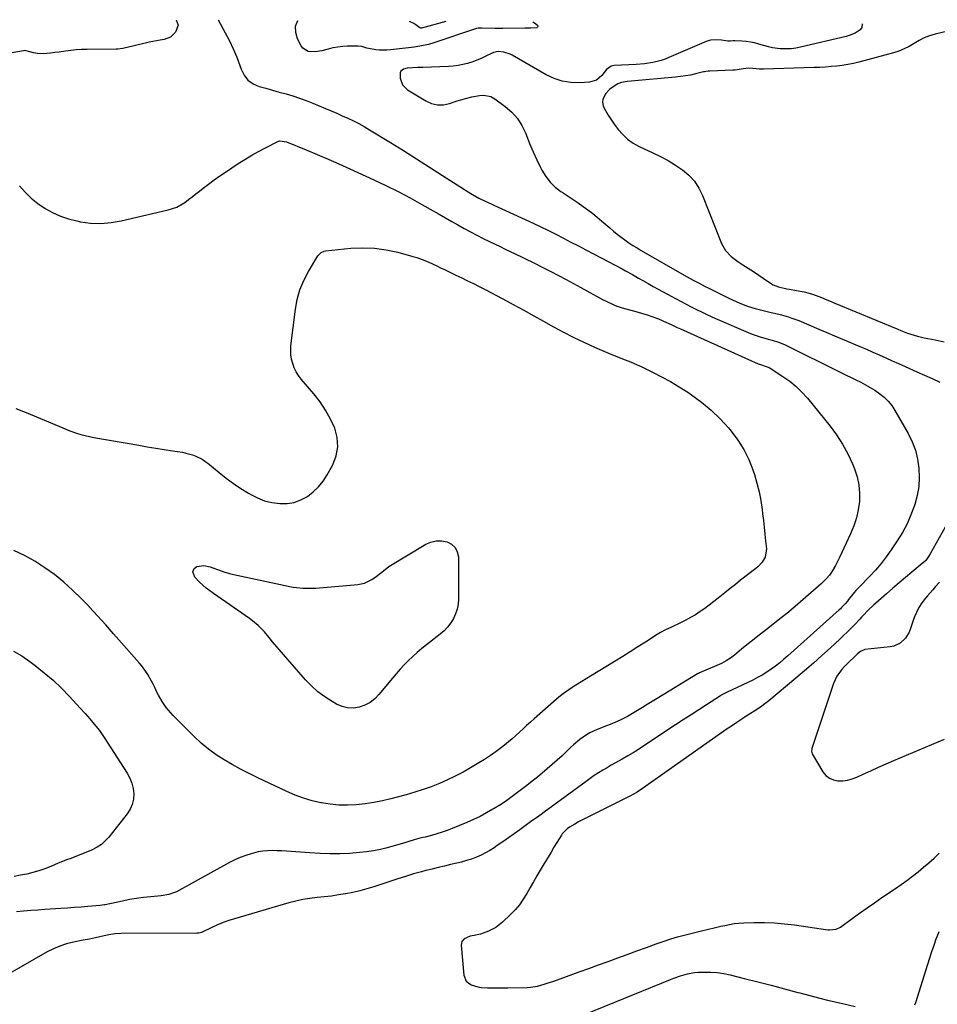
# Model space of a CAD drawing. Units: inches. Extents: x 1936727 to 1942050, y 384825 to 390163.
# Drawn here: x 1939894 to 1940427, y 389570 to 390142 of the extents above; entities that cross this region are included whole.
import ezdxf

# ---------------------------------------------------------------- set-up
doc = ezdxf.new("R2010")
doc.units = ezdxf.units.IN
doc.header["$MEASUREMENT"] = 0
doc.layers.add('7', color=7, linetype='Continuous')
doc.layers.add('8', color=7, linetype='Continuous')

msp = doc.modelspace()

# ---------------------------------------------------------------- linework, layer by layer
at = {"layer": '7', "color": 18}
for points in [[(1940009.38, 390141.39, 1788), (1940013.47, 390133.98, 1788), (1940015.87, 390129.35, 1788), (1940018.11, 390124.65, 1788), (1940020.08, 390119.83, 1788), (1940021.89, 390114.93, 1788), (1940022.64, 390112.73, 1788), (1940024.39, 390109.35, 1788), (1940026.63, 390106.49, 1788), (1940029.6, 390104.4, 1788), (1940033.07, 390102.82, 1788), (1940036.98, 390101.72, 1788), (1940040.89, 390100.63, 1788), (1940044.8, 390099.54, 1788), (1940048.79, 390098.44, 1788), (1940052.72, 390097.27, 1788), (1940056.61, 390096.01, 1788), (1940060.45, 390094.6, 1788), (1940064.26, 390093.1, 1788), (1940071.56, 390090.05, 1788), (1940074.84, 390088.66, 1788), (1940078.11, 390087.25, 1788), (1940081.37, 390085.81, 1788), (1940084.61, 390084.35, 1788), (1940087.82, 390082.82, 1788), (1940090.99, 390081.21, 1788), (1940094.1, 390079.48, 1788), (1940097.16, 390077.68, 1788), (1940109.3, 390070.25, 1788), (1940116.9, 390065.56, 1788), (1940124.48, 390060.82, 1788), (1940132.02, 390056.01, 1788), (1940139.54, 390051.17, 1788), (1940152.21, 390042.93, 1788), (1940153.37, 390042.18, 1788), (1940156.92, 390040.03, 1788), (1940160.57, 390038.07, 1788), (1940164.33, 390036.28, 1788), (1940167.69, 390034.71, 1788), (1940169.37, 390033.94, 1788), (1940192.1, 390023.49, 1788), (1940196.54, 390021.4, 1788), (1940200.96, 390019.27, 1788), (1940205.34, 390017.06, 1788), (1940209.7, 390014.81, 1788), (1940214.04, 390012.53, 1788), (1940218.39, 390010.25, 1788), (1940222.74, 390007.99, 1788), (1940227.09, 390005.73, 1788), (1940235.75, 390001.26, 1788), (1940239.77, 389999.15, 1788), (1940243.76, 389997, 1788), (1940245.75, 389995.9, 1788), (1940249.7, 389993.67, 1788), (1940251.67, 389992.54, 1788), (1940253.33, 389991.58, 1788), (1940256.13, 389989.97, 1788), (1940258.94, 389988.38, 1788), (1940261.77, 389986.81, 1788), (1940264.6, 389985.26, 1788), (1940275.08, 389979.56, 1788), (1940278.01, 389977.99, 1788), (1940280.95, 389976.44, 1788), (1940283.91, 389974.92, 1788), (1940286.88, 389973.42, 1788), (1940289.87, 389971.96, 1788), (1940292.87, 389970.54, 1788), (1940295.9, 389969.17, 1788), (1940298.94, 389967.83, 1788), (1940316.9, 389960.09, 1788), (1940319.17, 389959.16, 1788), (1940323.79, 389957.54, 1788), (1940328.45, 389956.21, 1788), (1940330.86, 389955.53, 1788), (1940334.45, 389954.43, 1788), (1940337.91, 389952.99, 1788), (1940370.98, 389936.74, 1788), (1940373.79, 389935.36, 1788), (1940376.61, 389933.97, 1788), (1940379.42, 389932.57, 1788), (1940382.23, 389931.18, 1788), (1940385, 389929.72, 1788), (1940387.72, 389928.17, 1788), (1940390.37, 389926.5, 1788), (1940393.29, 389924.51, 1788), (1940395.84, 389922.43, 1788), (1940398.19, 389920.16, 1788), (1940400.22, 389917.6, 1788), (1940402.05, 389914.85, 1788), (1940409.76, 389901.4, 1788), (1940412.1, 389896.62, 1788), (1940414, 389891.7, 1788), (1940415.24, 389886.57, 1788), (1940416.03, 389881.3, 1788), (1940416.16, 389875.97, 1788), (1940415.86, 389870.68, 1788), (1940414.93, 389865.47, 1788), (1940413.58, 389860.31, 1788), (1940413.37, 389859.65, 1788), (1940411.37, 389854.3, 1788), (1940409.1, 389849.09, 1788), (1940406.41, 389844.08, 1788), (1940403.44, 389839.2, 1788), (1940399.92, 389833.93, 1788), (1940397.06, 389829.89, 1788), (1940394.05, 389825.96, 1788), (1940390.83, 389822.21, 1788), (1940387.47, 389818.58, 1788), (1940381.25, 389812.23, 1788), (1940380.53, 389811.48, 1788), (1940379.47, 389810.35, 1788), (1940378.46, 389809.16, 1788), (1940375.22, 389805.05, 1788), (1940374.58, 389804.26, 1788), (1940373.26, 389802.71, 1788), (1940371.16, 389800.5, 1788), (1940370.42, 389799.79, 1788), (1940369.67, 389799.1, 1788), (1940339.97, 389772.48, 1788), (1940337.62, 389770.44, 1788), (1940335.22, 389768.45, 1788), (1940332.76, 389766.55, 1788), (1940330.25, 389764.7, 1788), (1940327.67, 389762.95, 1788), (1940325.03, 389761.31, 1788), (1940322.31, 389759.8, 1788), (1940319.54, 389758.39, 1788), (1940304.8, 389751.36, 1788), (1940304.29, 389751.12, 1788), (1940302.78, 389750.37, 1788), (1940301.31, 389749.56, 1788), (1940300.83, 389749.26, 1788), (1940292.74, 389744.1, 1788), (1940288.23, 389741.21, 1788), (1940283.74, 389738.3, 1788), (1940279.25, 389735.37, 1788), (1940274.78, 389732.42, 1788), (1940256.27, 389720.16, 1788), (1940253.21, 389718.18, 1788), (1940250.12, 389716.25, 1788), (1940246.99, 389714.39, 1788), (1940243.83, 389712.57, 1788), (1940240, 389710.42, 1788), (1940237.49, 389708.98, 1788), (1940234.99, 389707.51, 1788), (1940232.5, 389706.03, 1788), (1940230.04, 389704.51, 1788), (1940227.61, 389702.94, 1788), (1940225.23, 389701.3, 1788), (1940222.87, 389699.62, 1788), (1940198.44, 389681.67, 1788), (1940196.7, 389680.41, 1788), (1940194.05, 389678.56, 1788), (1940192.29, 389677.31, 1788), (1940191.42, 389676.69, 1788), (1940184.32, 389671.59, 1788), (1940181.07, 389669.26, 1788), (1940177.8, 389666.94, 1788), (1940174.53, 389664.63, 1788), (1940171.25, 389662.34, 1788), (1940169.53, 389661.14, 1788), (1940167.05, 389659.54, 1788), (1940164.51, 389658.07, 1788), (1940161.87, 389656.78, 1788), (1940159.17, 389655.6, 1788), (1940156.33, 389654.56, 1788), (1940153.51, 389653.62, 1788), (1940150.64, 389652.82, 1788), (1940147.76, 389652.1, 1788), (1940144.26, 389651.32, 1788), (1940140.66, 389650.5, 1788), (1940137.06, 389649.65, 1788), (1940133.47, 389648.76, 1788), (1940129.89, 389647.85, 1788), (1940127.41, 389647.21, 1788), (1940122.76, 389645.92, 1788), (1940118.14, 389644.48, 1788), (1940113.55, 389642.98, 1788), (1940111.26, 389642.23, 1788), (1940108.96, 389641.47, 1788), (1940099.65, 389638.42, 1788), (1940095.63, 389637.2, 1788), (1940091.58, 389636.1, 1788), (1940087.48, 389635.17, 1788), (1940083.36, 389634.37, 1788), (1940083.31, 389634.36, 1788), (1940079.18, 389633.7, 1788), (1940075.05, 389633.11, 1788), (1940070.9, 389632.61, 1788), (1940066.74, 389632.17, 1788), (1940062.6, 389631.66, 1788), (1940058.49, 389631, 1788), (1940054.43, 389630.11, 1788), (1940050.39, 389629.06, 1788), (1940018.84, 389619.89, 1788), (1940015.48, 389618.83, 1788), (1940012.17, 389617.66, 1788), (1940008.92, 389616.32, 1788), (1940005.72, 389614.88, 1788), (1940000.07, 389612.16, 1788), (1939999.71, 389612.01, 1788), (1939998.21, 389611.59, 1788), (1939997.05, 389611.49, 1788), (1939952.83, 389611.33, 1788), (1939949.61, 389611.18, 1788), (1939945.82, 389610.62, 1788), (1939943.25, 389610.08, 1788), (1939940.71, 389609.42, 1788), (1939938.16, 389608.78, 1788), (1939934.58, 389608.14, 1788), (1939930.99, 389607.47, 1788), (1939925.33, 389606.32, 1788), (1939921.37, 389605.32, 1788), (1939917.5, 389604.08, 1788), (1939913.77, 389602.47, 1788), (1939910.13, 389600.63, 1788), (1939888.26, 389588.24, 1788)], [(1940191.9, 390140.31, 1788), (1940192.92, 390139.75, 1788), (1940194.57, 390138.38, 1788), (1940194.8, 390137.92, 1788), (1940194.85, 390137.51, 1788), (1940194.61, 390137.17, 1788), (1940194.18, 390136.88, 1788), (1940190.7, 390136.61, 1788), (1940187.27, 390136.66, 1788), (1940174.51, 390136.38, 1788), (1940173.39, 390136.36, 1788), (1940170.05, 390136.4, 1788), (1940162.43, 390136.65, 1788), (1940161.88, 390136.66, 1788), (1940160.25, 390136.57, 1788), (1940159.17, 390136.39, 1788), (1940158.65, 390136.25, 1788), (1940158.12, 390136.09, 1788), (1940134.49, 390128.08, 1788), (1940131.32, 390127.14, 1788), (1940126.45, 390126.15, 1788), (1940123.17, 390125.66, 1788), (1940121.52, 390125.46, 1788), (1940109.4, 390124.05, 1788), (1940107.28, 390123.88, 1788), (1940103.03, 390123.91, 1788), (1940100.91, 390124.1, 1788), (1940097.71, 390124.54, 1788), (1940095.69, 390125.06, 1788), (1940092.72, 390125.96, 1788), (1940090.67, 390126.15, 1788), (1940084.46, 390126.11, 1788), (1940081.59, 390125.97, 1788), (1940078.74, 390125.67, 1788), (1940075.93, 390125.11, 1788), (1940073.14, 390124.39, 1788), (1940069.53, 390123.39, 1788), (1940065.55, 390122.8, 1788), (1940061.57, 390123.06, 1788), (1940058.56, 390124.92, 1788), (1940057.42, 390126.45, 1788), (1940055.41, 390130.44, 1788), (1940054.4, 390134.14, 1788), (1940054.28, 390137.7, 1788), (1940055.51, 390141.04, 1788), (1940055.56, 390141.11, 1788)], [(1940383.1, 390139.18, 1786), (1940382.83, 390137.01, 1786), (1940381.93, 390135.73, 1786), (1940379.03, 390133.76, 1786), (1940375.59, 390132.38, 1786), (1940373.8, 390131.87, 1786), (1940347.23, 390125.57, 1786), (1940344.54, 390125.06, 1786), (1940341.84, 390124.7, 1786), (1940339.12, 390124.58, 1786), (1940335.42, 390124.67, 1786), (1940330.94, 390125.2, 1786), (1940328.75, 390125.69, 1786), (1940326.57, 390126.28, 1786), (1940323.07, 390127.37, 1786), (1940320.64, 390128.02, 1786), (1940318.19, 390128.54, 1786), (1940315.71, 390128.86, 1786), (1940313.2, 390129.05, 1786), (1940309.15, 390129.2, 1786), (1940308.15, 390129.18, 1786), (1940306.67, 390129, 1786), (1940305.19, 390129.03, 1786), (1940301.36, 390129.58, 1786), (1940298.8, 390129.8, 1786), (1940294.99, 390129.64, 1786), (1940292.57, 390128.9, 1786), (1940270.91, 390119.59, 1786), (1940268.65, 390118.7, 1786), (1940266.35, 390117.91, 1786), (1940261.63, 390116.74, 1786), (1940256.81, 390115.99, 1786), (1940251.95, 390115.57, 1786), (1940239.09, 390114.91, 1786), (1940237.44, 390114.58, 1786), (1940234.68, 390112.61, 1786), (1940231.94, 390109.12, 1786), (1940228.82, 390106.41, 1786), (1940224.84, 390105.3, 1786), (1940218.98, 390104.98, 1786), (1940213.94, 390105.15, 1786), (1940209.03, 390105.87, 1786), (1940204.31, 390107.44, 1786), (1940199.73, 390109.56, 1786), (1940180.02, 390120.86, 1786), (1940178.86, 390121.46, 1786), (1940175.18, 390122.73, 1786), (1940171.73, 390123.06, 1786), (1940169.12, 390122.47, 1786), (1940168.29, 390122.15, 1786), (1940164.35, 390120.17, 1786), (1940161.96, 390119.04, 1786), (1940159.53, 390118, 1786), (1940157.04, 390117.1, 1786), (1940154.12, 390116.2, 1786), (1940151.36, 390115.52, 1786), (1940148.57, 390114.98, 1786), (1940145.75, 390114.63, 1786), (1940142.91, 390114.43, 1786), (1940128.17, 390113.88, 1786), (1940125.14, 390113.76, 1786), (1940122.1, 390113.63, 1786), (1940119.1, 390113.34, 1786), (1940116.86, 390112.79, 1786), (1940115.31, 390111.64, 1786), (1940114.96, 390110.78, 1786), (1940114.99, 390107.59, 1786), (1940116.27, 390103.66, 1786), (1940119.21, 390100.75, 1786), (1940129.79, 390094.36, 1786), (1940133.13, 390092.92, 1786), (1940136.53, 390092.1, 1786), (1940140.03, 390092.19, 1786), (1940143.6, 390092.9, 1786), (1940148.09, 390094.39, 1786), (1940150.89, 390095.24, 1786), (1940153.7, 390095.99, 1786), (1940156.53, 390096.69, 1786), (1940160.9, 390097.62, 1786), (1940163.58, 390097.75, 1786), (1940167.5, 390096.98, 1786), (1940169.83, 390095.7, 1786), (1940175.91, 390091.24, 1786), (1940179.69, 390087.93, 1786), (1940183, 390084.27, 1786), (1940185.62, 390080.09, 1786), (1940187.79, 390075.56, 1786), (1940188.21, 390074.42, 1786), (1940190.08, 390069.66, 1786), (1940192.07, 390064.94, 1786), (1940194.22, 390060.29, 1786), (1940196.47, 390055.69, 1786), (1940197.26, 390054.15, 1786), (1940199.46, 390050.58, 1786), (1940201.97, 390047.3, 1786), (1940204.96, 390044.44, 1786), (1940208.27, 390041.87, 1786), (1940209.58, 390041.01, 1786), (1940212.47, 390039.08, 1786), (1940215.36, 390037.14, 1786), (1940218.23, 390035.18, 1786), (1940221.09, 390033.2, 1786), (1940223.9, 390031.16, 1786), (1940226.67, 390029.07, 1786), (1940229.37, 390026.88, 1786), (1940232.02, 390024.63, 1786), (1940236.54, 390020.68, 1786), (1940238.68, 390018.86, 1786), (1940240.87, 390017.08, 1786), (1940243.11, 390015.38, 1786), (1940245.38, 390013.72, 1786), (1940247.7, 390012.13, 1786), (1940250.05, 390010.58, 1786), (1940252.45, 390009.1, 1786), (1940254.87, 390007.66, 1786), (1940279.73, 389993.39, 1786), (1940283.18, 389991.44, 1786), (1940284.92, 389990.49, 1786), (1940288.41, 389988.61, 1786), (1940291.94, 389986.79, 1786), (1940293.71, 389985.9, 1786), (1940305.65, 389979.94, 1786), (1940307.77, 389978.92, 1786), (1940312.08, 389977, 1786), (1940316.47, 389975.28, 1786), (1940320.96, 389973.88, 1786), (1940323.24, 389973.3, 1786), (1940330.2, 389971.7, 1786), (1940332.24, 389971.22, 1786), (1940336.31, 389970.21, 1786), (1940340.35, 389969.09, 1786), (1940342.34, 389968.44, 1786), (1940346.25, 389966.93, 1786), (1940357.9, 389961.93, 1786), (1940362.49, 389959.97, 1786), (1940367.09, 389958.03, 1786), (1940371.7, 389956.11, 1786), (1940376.31, 389954.2, 1786), (1940377.96, 389953.52, 1786), (1940381.74, 389951.94, 1786), (1940385.51, 389950.34, 1786), (1940389.27, 389948.7, 1786), (1940393.01, 389947.03, 1786), (1940396.75, 389945.35, 1786), (1940400.49, 389943.67, 1786), (1940404.23, 389941.99, 1786), (1940407.96, 389940.32, 1786), (1940414.71, 389937.28, 1786), (1940419.2, 389935.27, 1786), (1940423.69, 389933.26, 1786), (1940428.17, 389931.25, 1786)], [(1940120.18, 390140.73, 1788), (1940123.41, 390139.12, 1788), (1940123.95, 390138.83, 1788), (1940126.34, 390137.01, 1788), (1940126.7, 390136.77, 1788), (1940127.02, 390136.71, 1788), (1940127.32, 390136.74, 1788), (1940127.47, 390136.77, 1788), (1940141.69, 390140.61, 1788)], [(1940440.08, 390136.58, 1784), (1940425.35, 390133.09, 1784), (1940422.16, 390132.15, 1784), (1940419.06, 390130.99, 1784), (1940416.11, 390129.5, 1784), (1940413.26, 390127.79, 1784), (1940410.41, 390126.07, 1784), (1940407.46, 390124.54, 1784), (1940404.38, 390123.32, 1784), (1940401.21, 390122.3, 1784), (1940381.16, 390116.93, 1784), (1940377.98, 390116.16, 1784), (1940374.77, 390115.49, 1784), (1940371.53, 390114.99, 1784), (1940368.28, 390114.59, 1784), (1940365.01, 390114.3, 1784), (1940361.74, 390114.05, 1784), (1940358.46, 390113.87, 1784), (1940355.18, 390113.73, 1784), (1940325.76, 390112.79, 1784), (1940323.46, 390112.82, 1784), (1940319.71, 390113.23, 1784), (1940317.27, 390113.36, 1784), (1940314.05, 390113, 1784), (1940309.33, 390112.24, 1784), (1940308.05, 390112.17, 1784), (1940294.68, 390111.75, 1784), (1940293.77, 390111.7, 1784), (1940292.41, 390111.51, 1784), (1940291.52, 390111.33, 1784), (1940291.07, 390111.23, 1784), (1940286.28, 390110.06, 1784), (1940283.42, 390109.43, 1784), (1940280.56, 390108.89, 1784), (1940277.67, 390108.48, 1784), (1940274.77, 390108.16, 1784), (1940249.05, 390105.87, 1784), (1940246.75, 390105.62, 1784), (1940243.34, 390105.05, 1784), (1940241.24, 390104.22, 1784), (1940240.25, 390103.65, 1784), (1940236.59, 390101.22, 1784), (1940234.17, 390098.48, 1784), (1940232.59, 390095.18, 1784), (1940232.35, 390093.77, 1784), (1940232.73, 390091.61, 1784), (1940233.33, 390090.26, 1784), (1940235.68, 390086.17, 1784), (1940236.77, 390084.41, 1784), (1940239.13, 390081.01, 1784), (1940241.48, 390077.84, 1784), (1940244.08, 390074.84, 1784), (1940246.93, 390072.14, 1784), (1940250.16, 390069.91, 1784), (1940253.64, 390067.98, 1784), (1940261.67, 390064.3, 1784), (1940266.1, 390062.11, 1784), (1940270.45, 390059.76, 1784), (1940274.65, 390057.17, 1784), (1940278.75, 390054.42, 1784), (1940282.44, 390051.27, 1784), (1940285.7, 390047.78, 1784), (1940288.31, 390043.78, 1784), (1940290.48, 390039.44, 1784), (1940301.5, 390011.66, 1784), (1940303.79, 390007.57, 1784), (1940307.06, 390004.22, 1784), (1940310.9, 390001.33, 1784), (1940313.9, 389999.32, 1784), (1940316.93, 389997.35, 1784), (1940318.44, 389996.35, 1784), (1940319.94, 389995.34, 1784), (1940328.7, 389989.36, 1784), (1940331.5, 389987.74, 1784), (1940334.52, 389986.58, 1784), (1940339.26, 389985.43, 1784), (1940340.86, 389985.14, 1784), (1940345.04, 389984.49, 1784), (1940349.41, 389983.61, 1784), (1940353.71, 389982.39, 1784), (1940356.35, 389981.49, 1784), (1940359.5, 389980.3, 1784), (1940362.61, 389979, 1784), (1940364.17, 389978.35, 1784), (1940367.28, 389977.04, 1784), (1940403.67, 389961.92, 1784), (1940405.56, 389961.16, 1784), (1940409.37, 389959.72, 1784), (1940411.29, 389959.04, 1784), (1940415.17, 389957.85, 1784), (1940419.13, 389956.94, 1784), (1940425.44, 389955.72, 1784), (1940430.59, 389954.69, 1784)], [(1939891.91, 389915.87, 1792), (1939896.44, 389914.28, 1792), (1939897.93, 389913.68, 1792), (1939919.14, 389904.76, 1792), (1939919.65, 389904.54, 1792), (1939923.18, 389902.97, 1792), (1939927.11, 389901.67, 1792), (1939929.62, 389900.9, 1792), (1939932.14, 389900.2, 1792), (1939934.69, 389899.62, 1792), (1939937.26, 389899.12, 1792), (1939963.34, 389894.63, 1792), (1939968.22, 389893.8, 1792), (1939973.1, 389892.98, 1792), (1939977.98, 389892.19, 1792), (1939982.87, 389891.42, 1792), (1939988.63, 389890.52, 1792), (1939990.62, 389890.13, 1792), (1939994.5, 389889.03, 1792), (1939996.4, 389888.32, 1792), (1940000, 389886.49, 1792), (1940001.68, 389885.38, 1792), (1940003.31, 389884.17, 1792), (1940009.87, 389878.82, 1792), (1940014, 389875.61, 1792), (1940018.21, 389872.52, 1792), (1940022.55, 389869.61, 1792), (1940026.98, 389866.82, 1792), (1940028.28, 389866.04, 1792), (1940032.22, 389864.04, 1792), (1940036.28, 389862.43, 1792), (1940040.52, 389861.4, 1792), (1940045.1, 389860.75, 1792), (1940049.34, 389860.86, 1792), (1940053.45, 389861.49, 1792), (1940057.35, 389862.93, 1792), (1940061.11, 389864.9, 1792), (1940064.52, 389867.53, 1792), (1940067.62, 389870.43, 1792), (1940070.26, 389873.76, 1792), (1940072.6, 389877.38, 1792), (1940075.82, 389883.26, 1792), (1940077.79, 389888.48, 1792), (1940078.8, 389893.74, 1792), (1940078.36, 389899.09, 1792), (1940076.96, 389904.48, 1792), (1940074.48, 389909.78, 1792), (1940071.69, 389914.9, 1792), (1940068.44, 389919.73, 1792), (1940064.88, 389924.38, 1792), (1940057.58, 389933.05, 1792), (1940056.03, 389935.13, 1792), (1940054.65, 389937.31, 1792), (1940053.53, 389939.63, 1792), (1940052.58, 389942.05, 1792), (1940051.94, 389944.56, 1792), (1940051.52, 389947.09, 1792), (1940051.44, 389949.65, 1792), (1940051.58, 389952.24, 1792), (1940054.18, 389973.51, 1792), (1940055.26, 389979.28, 1792), (1940056.81, 389984.89, 1792), (1940059.04, 389990.26, 1792), (1940061.74, 389995.48, 1792), (1940067.15, 390004.45, 1792), (1940069.02, 390006.44, 1792), (1940070.89, 390007.25, 1792), (1940071.56, 390007.37, 1792), (1940086.34, 390008.92, 1792), (1940093.24, 390009.25, 1792), (1940100.1, 390009.06, 1792), (1940106.89, 390008.1, 1792), (1940113.64, 390006.62, 1792), (1940122.27, 390004.21, 1792), (1940124.65, 390003.49, 1792), (1940129.32, 390001.78, 1792), (1940131.62, 390000.81, 1792), (1940136.15, 389998.71, 1792), (1940138.4, 389997.64, 1792), (1940140.65, 389996.56, 1792), (1940147.31, 389993.33, 1792), (1940150.69, 389991.69, 1792), (1940154.07, 389990.04, 1792), (1940157.45, 389988.38, 1792), (1940160.82, 389986.73, 1792), (1940164.19, 389985.05, 1792), (1940167.53, 389983.34, 1792), (1940170.86, 389981.58, 1792), (1940174.17, 389979.8, 1792), (1940180.85, 389976.16, 1792), (1940186.64, 389972.98, 1792), (1940192.43, 389969.79, 1792), (1940198.2, 389966.57, 1792), (1940203.97, 389963.34, 1792), (1940209.78, 389960.19, 1792), (1940215.65, 389957.17, 1792), (1940221.61, 389954.34, 1792), (1940227.64, 389951.63, 1792), (1940237.21, 389947.52, 1792), (1940241.71, 389945.66, 1792), (1940243.98, 389944.78, 1792), (1940248.53, 389943.06, 1792), (1940250.79, 389942.14, 1792), (1940255.22, 389940.12, 1792), (1940261.44, 389937.08, 1792), (1940266.68, 389934.39, 1792), (1940271.84, 389931.56, 1792), (1940276.88, 389928.52, 1792), (1940281.83, 389925.33, 1792), (1940284.07, 389923.83, 1792), (1940289.89, 389919.56, 1792), (1940295.44, 389915, 1792), (1940300.59, 389910, 1792), (1940305.48, 389904.7, 1792), (1940307.03, 389902.87, 1792), (1940310.95, 389897.66, 1792), (1940314.44, 389892.2, 1792), (1940317.27, 389886.37, 1792), (1940319.66, 389880.3, 1792), (1940320.51, 389877.7, 1792), (1940321.98, 389872.7, 1792), (1940323.26, 389867.66, 1792), (1940324.24, 389862.55, 1792), (1940325.02, 389857.4, 1792), (1940325.32, 389854.96, 1792), (1940325.79, 389851, 1792), (1940326.24, 389847.03, 1792), (1940326.66, 389843.06, 1792), (1940327.06, 389839.08, 1792), (1940327.49, 389834.62, 1792), (1940326.72, 389829.69, 1792), (1940324.95, 389826.75, 1792), (1940322.63, 389824.2, 1792), (1940321.32, 389823.06, 1792), (1940312.54, 389816.26, 1792), (1940309.49, 389813.88, 1792), (1940306.45, 389811.49, 1792), (1940303.42, 389809.08, 1792), (1940300.4, 389806.67, 1792), (1940299.46, 389805.91, 1792), (1940296.9, 389803.89, 1792), (1940294.3, 389801.91, 1792), (1940291.67, 389799.99, 1792), (1940289.01, 389798.11, 1792), (1940286.28, 389796.32, 1792), (1940283.51, 389794.63, 1792), (1940280.65, 389793.09, 1792), (1940277.73, 389791.63, 1792), (1940272.05, 389788.98, 1792), (1940268.99, 389787.52, 1792), (1940265.97, 389785.95, 1792), (1940264.03, 389784.78, 1792), (1940257.24, 389780.4, 1792), (1940252.88, 389777.61, 1792), (1940248.51, 389774.84, 1792), (1940244.12, 389772.11, 1792), (1940239.71, 389769.39, 1792), (1940225.48, 389760.7, 1792), (1940222.93, 389759.14, 1792), (1940220.37, 389757.56, 1792), (1940217.83, 389755.97, 1792), (1940215.29, 389754.38, 1792), (1940212.79, 389752.72, 1792), (1940210.35, 389750.99, 1792), (1940207.99, 389749.16, 1792), (1940205.68, 389747.25, 1792), (1940192.65, 389735.95, 1792), (1940190.5, 389734.05, 1792), (1940188.36, 389732.13, 1792), (1940186.26, 389730.18, 1792), (1940184.18, 389728.2, 1792), (1940182.09, 389726.24, 1792), (1940179.95, 389724.33, 1792), (1940177.76, 389722.48, 1792), (1940175.53, 389720.68, 1792), (1940173.76, 389719.29, 1792), (1940170.57, 389716.89, 1792), (1940167.32, 389714.57, 1792), (1940163.98, 389712.38, 1792), (1940160.59, 389710.28, 1792), (1940155.83, 389707.45, 1792), (1940151.42, 389704.96, 1792), (1940146.94, 389702.59, 1792), (1940142.36, 389700.43, 1792), (1940137.72, 389698.39, 1792), (1940132.99, 389696.54, 1792), (1940128.23, 389694.82, 1792), (1940123.4, 389693.29, 1792), (1940118.53, 389691.89, 1792), (1940109.57, 389689.49, 1792), (1940104.61, 389688.3, 1792), (1940099.62, 389687.29, 1792), (1940094.58, 389686.54, 1792), (1940089.51, 389685.96, 1792), (1940084.43, 389685.74, 1792), (1940079.37, 389685.81, 1792), (1940074.33, 389686.31, 1792), (1940069.31, 389687.1, 1792), (1940069, 389687.16, 1792), (1940063.9, 389688.39, 1792), (1940058.88, 389689.85, 1792), (1940053.97, 389691.68, 1792), (1940049.15, 389693.75, 1792), (1940032.27, 389701.72, 1792), (1940027.3, 389704.15, 1792), (1940022.38, 389706.68, 1792), (1940017.54, 389709.35, 1792), (1940012.74, 389712.11, 1792), (1940008.11, 389715.11, 1792), (1940003.65, 389718.32, 1792), (1939999.45, 389721.86, 1792), (1939995.41, 389725.62, 1792), (1939983.23, 389737.83, 1792), (1939981.81, 389739.34, 1792), (1939979.15, 389742.53, 1792), (1939976.78, 389745.96, 1792), (1939974.7, 389749.55, 1792), (1939973.76, 389751.41, 1792), (1939972.5, 389754.05, 1792), (1939971.56, 389755.96, 1792), (1939970.59, 389757.85, 1792), (1939968.52, 389761.57, 1792), (1939967.39, 389763.37, 1792), (1939964.91, 389766.81, 1792), (1939963.55, 389768.44, 1792), (1939953.31, 389780.04, 1792), (1939948.69, 389785.25, 1792), (1939944.05, 389790.45, 1792), (1939939.38, 389795.62, 1792), (1939934.69, 389800.77, 1792), (1939934.63, 389800.83, 1792), (1939929.84, 389805.81, 1792), (1939924.89, 389810.62, 1792), (1939919.7, 389815.18, 1792), (1939914.36, 389819.56, 1792), (1939908.77, 389823.6, 1792), (1939903, 389827.34, 1792), (1939896.97, 389830.64, 1792), (1939890.76, 389833.64, 1792)], [(1940431.27, 389847.06, 1786), (1940422.57, 389831.55, 1786), (1940421.61, 389829.99, 1786), (1940419.93, 389827.83, 1786), (1940418.65, 389826.54, 1786), (1940417.96, 389825.94, 1786), (1940411.92, 389820.97, 1786), (1940408.21, 389817.88, 1786), (1940404.52, 389814.78, 1786), (1940400.86, 389811.64, 1786), (1940397.21, 389808.48, 1786), (1940390.94, 389802.99, 1786), (1940389.79, 389801.96, 1786), (1940386.42, 389798.77, 1786), (1940383.83, 389796.14, 1786), (1940382.63, 389794.82, 1786), (1940381.82, 389793.95, 1786), (1940378.57, 389790.5, 1786), (1940376.51, 389788.37, 1786), (1940374.42, 389786.27, 1786), (1940372.29, 389784.21, 1786), (1940370.13, 389782.17, 1786), (1940364.67, 389777.13, 1786), (1940359.72, 389772.64, 1786), (1940354.74, 389768.19, 1786), (1940349.69, 389763.82, 1786), (1940344.59, 389759.49, 1786), (1940328.9, 389746.35, 1786), (1940327.34, 389745.1, 1786), (1940324.13, 389742.73, 1786), (1940320.68, 389740.45, 1786), (1940318.31, 389738.98, 1786), (1940315.11, 389737.07, 1786), (1940314.33, 389736.56, 1786), (1940310.31, 389733.85, 1786), (1940306.62, 389731.31, 1786), (1940304.78, 389730.03, 1786), (1940255.57, 389695.44, 1786), (1940252.49, 389693.43, 1786), (1940248.22, 389691.05, 1786), (1940247.13, 389690.5, 1786), (1940225.34, 389679.71, 1786), (1940223.04, 389678.54, 1786), (1940220.76, 389677.33, 1786), (1940218.52, 389676.07, 1786), (1940216.29, 389674.77, 1786), (1940213.28, 389672.97, 1786), (1940211.91, 389672.06, 1786), (1940209.54, 389669.8, 1786), (1940209.04, 389669.15, 1786), (1940208.58, 389668.47, 1786), (1940205.96, 389664.22, 1786), (1940204.22, 389661.4, 1786), (1940202.5, 389658.56, 1786), (1940200.78, 389655.72, 1786), (1940199.07, 389652.88, 1786), (1940196.24, 389648.14, 1786), (1940194.25, 389644.77, 1786), (1940192.29, 389641.39, 1786), (1940190.36, 389637.98, 1786), (1940188.46, 389634.56, 1786), (1940186.43, 389631.24, 1786), (1940184.22, 389628.07, 1786), (1940181.72, 389625.11, 1786), (1940179.04, 389622.29, 1786), (1940174.41, 389617.85, 1786), (1940170.56, 389614.84, 1786), (1940166.2, 389612.65, 1786), (1940161.52, 389611.05, 1786), (1940157.92, 389610.24, 1786), (1940155.5, 389609.75, 1786), (1940152.18, 389608.34, 1786), (1940150.72, 389606.75, 1786), (1940150.32, 389604.63, 1786), (1940151.97, 389587.14, 1786), (1940153.26, 389583.76, 1786), (1940156.1, 389581.52, 1786), (1940159.93, 389580.33, 1786), (1940161.91, 389580.03, 1786), (1940165.72, 389579.83, 1786), (1940168.65, 389579.78, 1786), (1940171.58, 389579.76, 1786), (1940174.51, 389579.78, 1786), (1940177.45, 389579.83, 1786), (1940188.68, 389580.1, 1786), (1940190.66, 389580.23, 1786), (1940194.59, 389580.83, 1786), (1940198.44, 389581.89, 1786), (1940200.35, 389582.49, 1786), (1940204.14, 389583.78, 1786), (1940218.88, 389589.06, 1786), (1940224.47, 389591.08, 1786), (1940230.05, 389593.1, 1786), (1940235.63, 389595.15, 1786), (1940241.2, 389597.21, 1786), (1940246.77, 389599.26, 1786), (1940252.35, 389601.3, 1786), (1940257.94, 389603.3, 1786), (1940263.54, 389605.29, 1786), (1940268.24, 389606.95, 1786), (1940272.04, 389608.21, 1786), (1940275.87, 389609.39, 1786), (1940279.74, 389610.44, 1786), (1940283.63, 389611.4, 1786), (1940288.22, 389612.45, 1786), (1940289.84, 389612.83, 1786), (1940293.06, 389613.59, 1786), (1940297.89, 389614.77, 1786), (1940301.11, 389615.55, 1786), (1940303.32, 389616.09, 1786), (1940306.05, 389616.66, 1786), (1940308.79, 389617.11, 1786), (1940311.56, 389617.39, 1786), (1940314.34, 389617.55, 1786), (1940320.48, 389617.71, 1786), (1940326.33, 389617.72, 1786), (1940332.17, 389617.53, 1786), (1940338, 389617.04, 1786), (1940343.81, 389616.34, 1786), (1940363.13, 389613.54, 1786), (1940364.09, 389613.45, 1786), (1940367.9, 389613.82, 1786), (1940370.45, 389615.07, 1786), (1940377.34, 389620.12, 1786), (1940381.6, 389623.19, 1786), (1940385.87, 389626.23, 1786), (1940390.18, 389629.21, 1786), (1940394.52, 389632.16, 1786), (1940402.43, 389637.47, 1786), (1940405.78, 389639.79, 1786), (1940409.08, 389642.16, 1786), (1940412.32, 389644.63, 1786), (1940415.51, 389647.15, 1786), (1940418.64, 389649.75, 1786), (1940421.73, 389652.4, 1786), (1940424.76, 389655.12, 1786), (1940427.75, 389657.88, 1786)], [(1940135.86, 389839.23, 1794), (1940138.99, 389839.21, 1794), (1940142.19, 389838.67, 1794), (1940144.83, 389837.22, 1794), (1940146.9, 389835.34, 1794), (1940148.1, 389832.82, 1794), (1940148.72, 389829.86, 1794), (1940148.79, 389805.42, 1794), (1940148.57, 389802.45, 1794), (1940148.06, 389799.55, 1794), (1940147.12, 389796.77, 1794), (1940145.89, 389794.05, 1794), (1940144.29, 389791.52, 1794), (1940142.51, 389789.14, 1794), (1940140.44, 389787.01, 1794), (1940138.19, 389785.03, 1794), (1940130.23, 389778.86, 1794), (1940127.53, 389776.68, 1794), (1940124.87, 389774.44, 1794), (1940122.31, 389772.1, 1794), (1940119.8, 389769.7, 1794), (1940117.37, 389767.21, 1794), (1940114.99, 389764.68, 1794), (1940112.68, 389762.07, 1794), (1940110.43, 389759.42, 1794), (1940102.65, 389749.99, 1794), (1940100.19, 389747.53, 1794), (1940097.5, 389745.42, 1794), (1940094.46, 389743.85, 1794), (1940091.2, 389742.65, 1794), (1940087.8, 389742.18, 1794), (1940084.47, 389742.22, 1794), (1940081.25, 389743.05, 1794), (1940078.1, 389744.39, 1794), (1940075.5, 389745.89, 1794), (1940071.26, 389748.62, 1794), (1940067.24, 389751.61, 1794), (1940063.53, 389754.98, 1794), (1940060.04, 389758.61, 1794), (1940040.93, 389780.57, 1794), (1940038.91, 389783.05, 1794), (1940036.23, 389786.38, 1794), (1940035.5, 389787.15, 1794), (1940032.46, 389790.11, 1794), (1940029.2, 389792.83, 1794), (1940027.49, 389794.09, 1794), (1940006.59, 389808.57, 1794), (1940004.47, 389810.11, 1794), (1940002.41, 389811.73, 1794), (1940000.43, 389813.44, 1794), (1939998.5, 389815.21, 1794), (1939995.73, 389818.1, 1794), (1939994.7, 389821.27, 1794), (1939995.33, 389823.16, 1794), (1939996.99, 389824.26, 1794), (1940001.06, 389824.83, 1794), (1940004.74, 389824.06, 1794), (1940006.33, 389823.51, 1794), (1940009.51, 389822.35, 1794), (1940012.68, 389821.18, 1794), (1940015.91, 389820.21, 1794), (1940017.55, 389819.82, 1794), (1940050.98, 389812.67, 1794), (1940052.85, 389812.31, 1794), (1940054.73, 389812.02, 1794), (1940058.51, 389811.68, 1794), (1940060.41, 389811.62, 1794), (1940064.21, 389811.68, 1794), (1940066.1, 389811.8, 1794), (1940090.47, 389813.85, 1794), (1940094.29, 389814.62, 1794), (1940098.56, 389816.72, 1794), (1940101.12, 389818.48, 1794), (1940103.49, 389820.48, 1794), (1940107.14, 389823.38, 1794), (1940108.44, 389824.22, 1794), (1940129.85, 389837.15, 1794), (1940132.82, 389838.45, 1794), (1940135.86, 389839.23, 1794)], [(1940427.9, 389815.13, 1784), (1940425.67, 389812.63, 1784), (1940424.07, 389810.82, 1784), (1940420.89, 389807.18, 1784), (1940419.73, 389805.85, 1784), (1940417.74, 389803.26, 1784), (1940415.97, 389800.54, 1784), (1940414.54, 389797.64, 1784), (1940413.32, 389794.61, 1784), (1940411.2, 389788.22, 1784), (1940410.38, 389786.25, 1784), (1940408.15, 389782.67, 1784), (1940405.1, 389779.76, 1784), (1940401.4, 389778.02, 1784), (1940399.34, 389777.59, 1784), (1940384.7, 389776.09, 1784), (1940382.01, 389775.04, 1784), (1940380.3, 389773.59, 1784), (1940377.95, 389771.22, 1784), (1940376.17, 389769.52, 1784), (1940372.69, 389766.01, 1784), (1940371.14, 389764.33, 1784), (1940368.35, 389760.57, 1784), (1940366.41, 389756.31, 1784), (1940353.91, 389718.62, 1784), (1940353.8, 389718.24, 1784), (1940353.63, 389717.05, 1784), (1940354.01, 389715.55, 1784), (1940360.3, 389705.13, 1784), (1940362.02, 389703.06, 1784), (1940364.01, 389701.43, 1784), (1940366.39, 389700.46, 1784), (1940369.02, 389699.92, 1784), (1940371.86, 389699.99, 1784), (1940374.64, 389700.32, 1784), (1940377.34, 389701.06, 1784), (1940379.99, 389702.07, 1784), (1940383.61, 389703.76, 1784), (1940388.05, 389705.8, 1784), (1940392.49, 389707.81, 1784), (1940396.96, 389709.77, 1784), (1940401.44, 389711.69, 1784), (1940430.85, 389724.14, 1784)], [(1939890.64, 389775.12, 1792), (1939895.47, 389772.36, 1792), (1939900.12, 389769.23, 1792), (1939903.22, 389766.87, 1792), (1939908.44, 389762.67, 1792), (1939913.5, 389758.3, 1792), (1939918.33, 389753.68, 1792), (1939923, 389748.88, 1792), (1939929.34, 389742.01, 1792), (1939932.09, 389739, 1792), (1939934.81, 389735.96, 1792), (1939937.47, 389732.87, 1792), (1939940.4, 389729.1, 1792), (1939943.12, 389725.16, 1792), (1939956.58, 389704.36, 1792), (1939958.1, 389701.54, 1792), (1939959.29, 389698.62, 1792), (1939960, 389695.54, 1792), (1939960.38, 389692.36, 1792), (1939960.15, 389689.22, 1792), (1939959.51, 389686.21, 1792), (1939958.24, 389683.4, 1792), (1939956.56, 389680.73, 1792), (1939945.8, 389667.2, 1792), (1939943.8, 389665.03, 1792), (1939941.62, 389663.08, 1792), (1939939.19, 389661.46, 1792), (1939935.84, 389659.74, 1792), (1939933.46, 389658.71, 1792), (1939931.06, 389657.72, 1792), (1939928.64, 389656.77, 1792), (1939926.21, 389655.86, 1792), (1939923.77, 389654.96, 1792), (1939921.34, 389654.03, 1792), (1939918.93, 389653.06, 1792), (1939916.53, 389652.08, 1792), (1939912.17, 389650.24, 1792), (1939908.75, 389648.92, 1792), (1939905.29, 389647.72, 1792), (1939901.77, 389646.71, 1792), (1939898.21, 389645.84, 1792), (1939894.6, 389645.11, 1792), (1939890.99, 389644.46, 1792)], [(1940413.61, 389569.89, 1788), (1940414.25, 389571.36, 1788), (1940421.11, 389593.49, 1788), (1940422.29, 389597.19, 1788), (1940423.5, 389600.88, 1788), (1940424.76, 389604.55, 1788), (1940426.05, 389608.21, 1788), (1940426.54, 389609.56, 1788), (1940427.71, 389612.49, 1788)], [(1940206.31, 389557.91, 1788), (1940271.8, 389584.65, 1788), (1940273.75, 389585.41, 1788), (1940277.68, 389586.82, 1788), (1940281.68, 389587.99, 1788), (1940285.77, 389588.68, 1788), (1940287.85, 389588.83, 1788), (1940291.36, 389588.94, 1788), (1940295.19, 389588.91, 1788), (1940298.99, 389588.66, 1788), (1940302.77, 389588.1, 1788), (1940306.52, 389587.33, 1788), (1940314.67, 389585.3, 1788), (1940322.47, 389583.33, 1788), (1940330.26, 389581.32, 1788), (1940338.04, 389579.26, 1788), (1940345.81, 389577.18, 1788), (1940346.86, 389576.89, 1788), (1940354.85, 389574.78, 1788), (1940362.86, 389572.76, 1788), (1940370.9, 389570.86, 1788), (1940378.96, 389569.05, 1788)]]:
    msp.add_polyline3d(points, dxfattribs=at)
at = {"layer": '8', "color": 18}
for points in [[(1939985.02, 390141.53, 1790), (1939986.1, 390138.37, 1790), (1939984.48, 390134.22, 1790), (1939981.72, 390131.3, 1790), (1939977.94, 390129.96, 1790), (1939975.76, 390129.69, 1790), (1939971.45, 390128.94, 1790), (1939969.31, 390128.47, 1790), (1939959.04, 390126, 1790), (1939957.99, 390125.72, 1790), (1939954.03, 390124.72, 1790), (1939951.18, 390124.45, 1790), (1939950.23, 390124.42, 1790), (1939933.22, 390124.24, 1790), (1939930.1, 390124.14, 1790), (1939926.98, 390123.96, 1790), (1939923.87, 390123.67, 1790), (1939920.76, 390123.29, 1790), (1939917.09, 390122.76, 1790), (1939914.56, 390122.4, 1790), (1939912.04, 390122.05, 1790), (1939907.79, 390121.68, 1790), (1939904.57, 390121.88, 1790), (1939902.09, 390122.25, 1790), (1939900.02, 390122.94, 1790), (1939897.18, 390123.62, 1790), (1939896.3, 390123.55, 1790), (1939864.36, 390117.91, 1790)], [(1939893.95, 390045.1, 1790), (1939897.29, 390041.37, 1790), (1939900.85, 390037.9, 1790), (1939904.74, 390034.81, 1790), (1939908.86, 390031.98, 1790), (1939913.25, 390029.59, 1790), (1939917.77, 390027.53, 1790), (1939922.49, 390025.97, 1790), (1939927.33, 390024.74, 1790), (1939929.36, 390024.34, 1790), (1939935.31, 390023.56, 1790), (1939941.25, 390023.28, 1790), (1939947.18, 390023.77, 1790), (1939953.1, 390024.76, 1790), (1939980.25, 390031.12, 1790), (1939982.82, 390031.89, 1790), (1939985.31, 390032.85, 1790), (1939987.66, 390034.1, 1790), (1939989.93, 390035.55, 1790), (1939992.11, 390037.16, 1790), (1939994.29, 390038.78, 1790), (1939996.44, 390040.44, 1790), (1939998.57, 390042.11, 1790), (1940000.6, 390043.71, 1790), (1940003.77, 390046.16, 1790), (1940006.98, 390048.55, 1790), (1940010.25, 390050.86, 1790), (1940013.56, 390053.11, 1790), (1940020.94, 390058, 1790), (1940024.84, 390060.47, 1790), (1940028.78, 390062.85, 1790), (1940032.81, 390065.09, 1790), (1940036.89, 390067.23, 1790), (1940043.99, 390070.79, 1790), (1940045.18, 390071.2, 1790), (1940048.92, 390070.68, 1790), (1940060.46, 390065.98, 1790), (1940066.81, 390063.35, 1790), (1940073.14, 390060.66, 1790), (1940079.44, 390057.89, 1790), (1940085.71, 390055.07, 1790), (1940099.62, 390048.71, 1790), (1940106.73, 390045.35, 1790), (1940113.77, 390041.86, 1790), (1940120.72, 390038.18, 1790), (1940127.61, 390034.38, 1790), (1940134.07, 390030.69, 1790), (1940137.67, 390028.64, 1790), (1940141.28, 390026.57, 1790), (1940144.88, 390024.51, 1790), (1940148.47, 390022.44, 1790), (1940152.09, 390020.41, 1790), (1940155.73, 390018.42, 1790), (1940159.42, 390016.51, 1790), (1940163.13, 390014.66, 1790), (1940170.05, 390011.28, 1790), (1940172.97, 390009.86, 1790), (1940175.9, 390008.44, 1790), (1940178.84, 390007.03, 1790), (1940181.78, 390005.63, 1790), (1940186.14, 390003.55, 1790), (1940189.15, 390002.09, 1790), (1940190.65, 390001.35, 1790), (1940193.65, 389999.86, 1790), (1940196.64, 389998.36, 1790), (1940202.46, 389995.41, 1790), (1940206.85, 389993.16, 1790), (1940211.22, 389990.88, 1790), (1940215.56, 389988.54, 1790), (1940219.89, 389986.16, 1790), (1940232.38, 389979.21, 1790), (1940234.41, 389978.14, 1790), (1940238.58, 389976.22, 1790), (1940240.72, 389975.38, 1790), (1940245.08, 389973.92, 1790), (1940249.52, 389972.73, 1790), (1940251.76, 389972.2, 1790), (1940255.09, 389971.32, 1790), (1940258.38, 389970.33, 1790), (1940261.62, 389969.17, 1790), (1940264.82, 389967.89, 1790), (1940269.54, 389965.87, 1790), (1940270.56, 389965.42, 1790), (1940272.59, 389964.48, 1790), (1940275.62, 389963.02, 1790), (1940277.65, 389962.08, 1790), (1940322.77, 389941.94, 1790), (1940323.53, 389941.62, 1790), (1940327.84, 389940.21, 1790), (1940329.01, 389939.79, 1790), (1940329.73, 389939.39, 1790), (1940337.11, 389934.59, 1790), (1940341, 389931.79, 1790), (1940344.69, 389928.78, 1790), (1940348.08, 389925.43, 1790), (1940351.27, 389921.86, 1790), (1940364.4, 389905.73, 1790), (1940368.22, 389900.58, 1790), (1940371.73, 389895.23, 1790), (1940374.74, 389889.59, 1790), (1940377.44, 389883.76, 1790), (1940378.6, 389880.92, 1790), (1940380.11, 389876.31, 1790), (1940381.16, 389871.64, 1790), (1940381.52, 389866.86, 1790), (1940381.43, 389862.02, 1790), (1940380.72, 389857.19, 1790), (1940379.69, 389852.45, 1790), (1940378.18, 389847.84, 1790), (1940376.34, 389843.32, 1790), (1940369.89, 389829.57, 1790), (1940369.13, 389828.01, 1790), (1940367.52, 389824.94, 1790), (1940365.61, 389821.66, 1790), (1940364.02, 389819.34, 1790), (1940362.26, 389817.15, 1790), (1940359.27, 389814.18, 1790), (1940348.92, 389805.19, 1790), (1940344.11, 389801.09, 1790), (1940339.25, 389797.04, 1790), (1940334.32, 389793.08, 1790), (1940329.34, 389789.18, 1790), (1940325.81, 389786.47, 1790), (1940322.58, 389783.95, 1790), (1940319.35, 389781.41, 1790), (1940316.16, 389778.83, 1790), (1940312.99, 389776.24, 1790), (1940308.97, 389772.92, 1790), (1940306.6, 389771.1, 1790), (1940304.09, 389769.47, 1790), (1940301.47, 389768.03, 1790), (1940300.12, 389767.38, 1790), (1940298.75, 389766.78, 1790), (1940288.65, 389762.54, 1790), (1940288.02, 389762.26, 1790), (1940287.56, 389762.01, 1790), (1940287.41, 389761.93, 1790), (1940264.05, 389747.7, 1790), (1940261.2, 389745.96, 1790), (1940258.35, 389744.21, 1790), (1940255.51, 389742.46, 1790), (1940252.66, 389740.7, 1790), (1940250.78, 389739.53, 1790), (1940246.92, 389737.3, 1790), (1940242.93, 389735.29, 1790), (1940240.9, 389734.37, 1790), (1940236.78, 389732.64, 1790), (1940234.71, 389731.82, 1790), (1940229.34, 389729.78, 1790), (1940225.07, 389727.83, 1790), (1940223.05, 389726.63, 1790), (1940219.22, 389723.9, 1790), (1940215.61, 389720.87, 1790), (1940213.88, 389719.27, 1790), (1940211.7, 389717.17, 1790), (1940208.89, 389714.51, 1790), (1940206.04, 389711.89, 1790), (1940203.13, 389709.33, 1790), (1940200.19, 389706.82, 1790), (1940194.57, 389702.13, 1790), (1940191.56, 389699.66, 1790), (1940188.53, 389697.23, 1790), (1940185.46, 389694.85, 1790), (1940182.35, 389692.5, 1790), (1940179.2, 389690.23, 1790), (1940176.01, 389688.02, 1790), (1940172.75, 389685.89, 1790), (1940169.46, 389683.83, 1790), (1940168.82, 389683.44, 1790), (1940165.13, 389681.32, 1790), (1940161.39, 389679.31, 1790), (1940157.55, 389677.49, 1790), (1940153.65, 389675.78, 1790), (1940145.18, 389672.29, 1790), (1940142.22, 389671.15, 1790), (1940139.24, 389670.08, 1790), (1940136.21, 389669.14, 1790), (1940133.15, 389668.28, 1790), (1940129.38, 389667.3, 1790), (1940128.19, 389666.99, 1790), (1940125.81, 389666.38, 1790), (1940123.03, 389665.67, 1790), (1940119.97, 389664.74, 1790), (1940117.68, 389664.02, 1790), (1940111.39, 389662.13, 1790), (1940107.46, 389661.05, 1790), (1940103.5, 389660.12, 1790), (1940099.49, 389659.41, 1790), (1940095.46, 389658.83, 1790), (1940091.31, 389658.36, 1790), (1940085.62, 389657.85, 1790), (1940079.92, 389657.55, 1790), (1940074.22, 389657.54, 1790), (1940068.51, 389657.74, 1790), (1940062.5, 389658.1, 1790), (1940059.79, 389658.27, 1790), (1940057.09, 389658.46, 1790), (1940054.39, 389658.68, 1790), (1940051.69, 389658.91, 1790), (1940048.98, 389659.12, 1790), (1940046.28, 389659.28, 1790), (1940043.57, 389659.39, 1790), (1940040.87, 389659.45, 1790), (1940037.98, 389659.36, 1790), (1940035.24, 389659.12, 1790), (1940032.53, 389658.65, 1790), (1940029.84, 389658.02, 1790), (1940028.57, 389657.67, 1790), (1940025.31, 389656.63, 1790), (1940022.11, 389655.45, 1790), (1940019, 389654.06, 1790), (1940015.94, 389652.52, 1790), (1939985.1, 389635.59, 1790), (1939984.06, 389635.07, 1790), (1939980.8, 389633.92, 1790), (1939976.22, 389633.18, 1790), (1939970.22, 389632.67, 1790), (1939966.07, 389632.24, 1790), (1939961.94, 389631.7, 1790), (1939957.83, 389631, 1790), (1939953.74, 389630.2, 1790), (1939943.7, 389628.02, 1790), (1939943.34, 389627.95, 1790), (1939940.76, 389627.53, 1790), (1939933.68, 389626.97, 1790), (1939929.77, 389626.67, 1790), (1939925.85, 389626.39, 1790), (1939921.94, 389626.11, 1790), (1939918.02, 389625.85, 1790), (1939908.74, 389625.24, 1790), (1939904.63, 389624.96, 1790), (1939900.53, 389624.64, 1790), (1939896.43, 389624.29, 1790), (1939892.33, 389623.91, 1790)]]:
    msp.add_polyline3d(points, dxfattribs=at)

doc.saveas('drawing.dxf')
